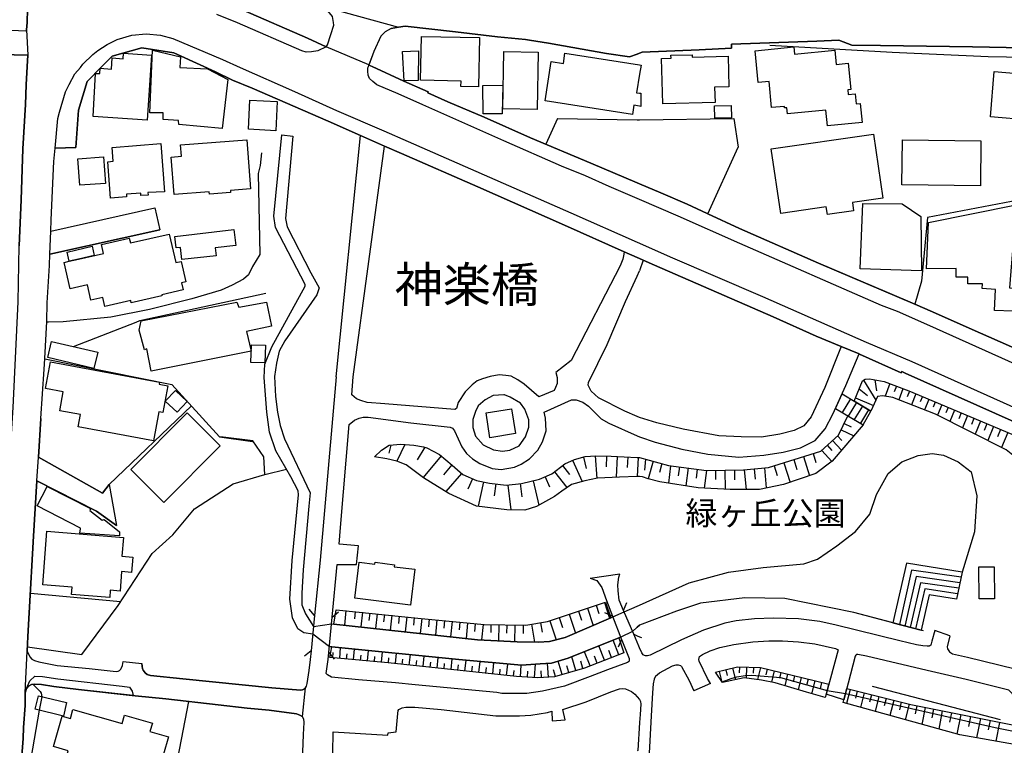
# Model space of a CAD drawing. Extents: x -10 to 410, y -24 to 273.
# Drawn here: x 145 to 233, y 14 to 79 of the extents above; entities that cross this region are included whole.
import ezdxf

# ---------------------------------------------------------------- set-up
doc = ezdxf.new("R2010")
doc.units = 0
doc.linetypes.add('AI9-LType1', pattern=[4.233333, 4.233333])
for name, color, linetype in [('01_CYUKI_PNT', 2, 'Continuous'), ('03_GYOUSEI_POLY', 4, 'Continuous'), ('05_DM_LINE', 7, 'Continuous'), ('06_HOUSE_POLY', 160, 'Continuous'), ('07_HODO_POLY', 1, 'Continuous'), ('08_ROAD_LINE', 3, 'Continuous'), ('09_ROAD_POLY', 5, 'Continuous'), ('12_KASEN_LINE', 4, 'Continuous'), ('13_KASEN_POLY', 253, 'Continuous')]:
    doc.layers.add(name, color=color, linetype=linetype)
doc.styles.add('STD', font='txt')

msp = doc.modelspace()

# ---------------------------------------------------------------- linework, layer by layer
at = {"layer": '05_DM_LINE', "color": 253}
for p, q in [((192.743102, 70.467706), (191.678567, 68.186708)), ((192.743102, 70.467706), (199.848611, 70.366075)), ((200.063241, 70.362286), (208.488222, 70.479419)), ((208.488222, 70.479419), (208.888542, 67.913167)), ((199.848611, 70.366075), (200.063241, 70.362286)), ((172.958952, 47.409337), (175.133668, 68.967711)), ((174.478411, 47.381776), (177.27824, 68.018587)), ((206.168983, 61.971756), (208.888542, 67.913167)), ((200.393625, 57.811458), (200.063241, 56.866124)), ((199.848611, 56.397591), (200.063241, 56.866124)), ((220.083724, 47.096867), (221.178575, 45.311618)), ((221.098649, 47.127873), (221.248855, 46.151533)), ((222.438447, 46.788186), (222.003676, 45.663018)), ((217.568115, 44.573334), (218.16894, 45.877992)), ((218.16894, 45.877992), (220.738292, 44.32322)), ((219.693395, 46.327233), (220.438569, 45.714006)), ((223.018601, 46.561499), (222.829121, 46.057482)), ((223.603578, 46.331022), (223.218761, 45.342969)), ((224.183388, 46.108469), (223.978404, 45.616165)), ((224.763542, 45.866279), (224.358398, 44.897518)), ((218.918937, 45.420828), (218.183409, 44.206087)), ((219.453961, 45.096644), (218.718777, 43.889827)), ((219.358187, 45.518669), (220.968769, 44.846875)), ((225.338873, 45.624089), (225.138713, 45.147632)), ((225.913859, 45.381898), (225.52353, 44.448277)), ((226.488156, 45.139708), (226.298676, 44.682544)), ((227.068311, 44.897518), (226.683493, 43.9794)), ((217.568115, 44.573334), (220.038938, 43.096766)), ((219.988295, 44.776251), (219.2538, 43.569434)), ((220.523318, 44.452067), (219.793991, 43.24904)), ((220.038938, 43.096766), (220.738292, 44.32322)), ((227.643641, 44.659117), (227.443137, 44.178871)), ((228.218628, 44.413137), (227.798671, 43.413026)), ((228.793959, 44.170947), (228.578985, 43.651427)), ((200.063241, 43.764771), (199.848611, 43.858477)), ((218.348429, 43.237326), (218.98336, 42.921067)), ((218.664, 43.87398), (219.12392, 43.647637)), ((229.373768, 43.928757), (228.919016, 42.846653)), ((229.948066, 43.686567), (229.713799, 43.128117)), ((230.523397, 43.444377), (230.039016, 42.284068)), ((231.103551, 43.202186), (230.853437, 42.596883)), ((218.068343, 42.670953), (219.198334, 42.112503)), ((231.704031, 42.948283), (231.183477, 41.702192)), ((232.328971, 42.686456), (232.058531, 42.041878)), ((232.973549, 42.417049), (232.414065, 41.081041)), ((199.848611, 42.128006), (200.063241, 42.026375)), ((217.298709, 41.713905), (218.103483, 40.830927)), ((217.758629, 42.131795), (218.138623, 41.721829)), ((177.848576, 41.303594), (177.648416, 40.577024)), ((179.093633, 41.338734), (178.373953, 39.858377)), ((180.883705, 41.112391), (180.188312, 39.97172)), ((215.568237, 40.534304), (215.818351, 39.737454)), ((216.338905, 40.827138), (217.242898, 39.842874)), ((216.833965, 41.284302), (217.258746, 40.811635)), ((182.328923, 40.327254), (180.733327, 38.40937)), ((194.058439, 39.93658), (194.948135, 38.045912)), ((195.05855, 40.221834), (195.308492, 39.20622)), ((196.098625, 40.32312), (196.233328, 38.327032)), ((197.098564, 40.319331), (197.093568, 39.354359)), ((198.068186, 40.28798), (197.978441, 38.421083)), ((199.003874, 40.241127), (198.958915, 39.303716)), ((199.948174, 40.198408), (199.863253, 38.483439)), ((200.603432, 40.042), (200.499045, 39.046023)), ((201.268335, 39.858377), (200.838732, 38.288102)), ((202.05864, 39.643747), (201.843666, 38.8624)), ((212.968568, 39.721606), (213.513582, 37.967708)), ((213.843623, 39.998937), (214.113373, 39.128016)), ((214.713854, 40.268688), (215.24302, 38.553719)), ((166.578979, 38.682566), (168.528215, 39.131806)), ((183.283042, 39.52627), (182.543896, 38.631923)), ((184.163953, 38.768693), (182.753875, 37.143641)), ((192.478518, 38.913043), (193.579054, 37.499175)), ((193.183557, 39.467703), (193.798679, 38.678776)), ((202.843777, 39.45599), (202.638449, 37.893639)), ((203.624091, 39.358493), (203.523494, 38.561643)), ((204.418875, 39.253073), (204.208724, 37.643525)), ((205.223649, 39.147654), (205.118229, 38.331166)), ((206.039103, 39.041889), (205.833775, 37.444398)), ((206.848701, 39.053602), (206.858347, 38.221612)), ((207.678624, 39.06945), (207.704118, 37.342768)), ((208.538864, 39.077029), (208.553678, 38.202319)), ((209.418742, 39.096666), (209.578939, 37.331055)), ((210.298619, 39.178659), (210.383713, 38.256752)), ((211.218804, 39.264787), (211.383824, 37.464035)), ((212.098682, 39.4522), (212.368088, 38.580935)), ((185.128752, 38.296026), (184.71379, 37.346558)), ((186.118011, 38.006982), (185.653267, 35.83106)), ((189.393435, 37.858499), (189.538991, 36.667185)), ((190.56339, 38.112402), (191.068269, 35.93269)), ((191.623962, 38.463802), (192.008607, 37.561532)), ((200.063241, 38.487229), (199.848611, 38.483439)), ((187.213723, 37.823359), (187.07902, 36.749178)), ((188.288938, 37.721729), (188.553693, 35.506877)), ((174.778307, 30.631722), (174.938331, 32.291914)), ((228.883876, 29.948215), (228.374002, 27.526313)), ((195.643528, 29.401478), (198.313477, 29.807655)), ((145.63366, 28.077184), (153.698112, 27.319263)), ((171.02832, 26.069382), (170.553586, 26.647469)), ((172.753796, 25.311461), (172.968598, 26.592692)), ((173.829011, 26.506909), (173.693274, 25.206041)), ((174.643431, 26.420782), (174.579008, 25.768625)), ((194.6131, 26.455922), (194.883712, 25.651492)), ((195.418907, 26.729462), (195.933432, 25.186404)), ((196.188369, 26.983366), (196.433488, 26.249216)), ((196.923725, 27.23348), (197.393464, 25.827192)), ((197.028284, 27.26483), (197.503879, 25.874045)), ((198.633698, 26.526546), (198.913957, 27.221766)), ((199.538897, 24.393688), (198.633698, 26.526546)), ((199.538897, 24.393688), (198.633698, 26.526546)), ((198.688303, 26.393566), (199.848611, 26.893449)), ((199.848611, 26.893449), (200.063241, 26.983366)), ((171.02832, 26.069382), (170.713783, 22.912986)), ((171.02832, 26.069382), (170.713783, 22.912986)), ((172.303695, 22.753133), (172.598595, 25.909185)), ((172.303695, 22.753133), (172.598595, 25.909185)), ((172.598595, 25.909185), (173.173754, 26.389776)), ((175.298688, 26.358426), (175.163985, 25.045844)), ((175.953946, 26.288146), (175.883666, 25.631855)), ((176.608341, 26.221655), (176.473466, 24.901495)), ((177.268422, 26.151375), (177.198142, 25.491295)), ((177.928674, 26.089019), (177.793799, 24.756801)), ((178.59375, 26.018739), (178.528293, 25.354525)), ((179.263649, 25.952249), (179.12395, 24.612451)), ((179.928552, 25.881969), (179.863268, 25.213965)), ((180.603446, 25.811689), (180.468571, 24.467757)), ((181.278168, 25.748988), (181.208922, 25.069271)), ((181.954096, 25.678708), (181.818359, 24.319274)), ((182.633641, 25.612218), (182.568357, 24.928711)), ((183.318354, 25.541938), (183.178655, 24.167)), ((192.04392, 25.596715), (192.613222, 23.901383)), ((192.89348, 25.881969), (193.18838, 24.998991)), ((193.773357, 26.178592), (194.33887, 24.491184)), ((197.648401, 26.018739), (196.958865, 26.319496)), ((197.648401, 26.018739), (198.45886, 23.9286)), ((197.648401, 26.018739), (198.45886, 23.9286)), ((184.003756, 25.471658), (183.938471, 24.784361)), ((184.693292, 25.401378), (184.558588, 24.018517)), ((185.388512, 25.331098), (185.318232, 24.639667)), ((186.083904, 25.264608), (185.948168, 23.88967)), ((186.778263, 25.249105), (186.768445, 24.542171)), ((187.478479, 25.233602), (187.458842, 23.803887)), ((188.198159, 25.221544), (188.183518, 24.491184)), ((188.928692, 25.213965), (188.903198, 23.721549)), ((189.673694, 25.198117), (189.658019, 24.452254)), ((190.414045, 25.284245), (190.683451, 23.698123)), ((191.204005, 25.416881), (191.348527, 24.573177)), ((199.428654, 24.651381), (199.848611, 25.014838)), ((199.848611, 25.014838), (200.063241, 25.194328)), ((222.688216, 25.416881), (225.213816, 24.753011)), ((227.798671, 24.241414), (226.458873, 24.721661)), ((198.213741, 22.56951), (197.713685, 23.862454)), ((198.45886, 23.9286), (198.15328, 23.241303)), ((198.218736, 24.06158), (198.664015, 22.741075)), ((199.848611, 23.68262), (199.538897, 24.393688)), ((199.538897, 24.393688), (199.848611, 24.268631)), ((199.848611, 24.268631), (200.063241, 24.178714)), ((200.063241, 24.178714), (200.233428, 24.108434)), ((170.713783, 22.912986), (170.133629, 22.436529)), ((172.388616, 22.327319), (172.568278, 23.26473)), ((173.268494, 22.249116), (173.353415, 23.186526)), ((174.513551, 22.127848), (174.598473, 23.061469)), ((175.758781, 22.014849), (175.843703, 22.944336)), ((196.923725, 22.069282), (196.428665, 23.346723)), ((197.568302, 22.319396), (197.318188, 22.956049)), ((172.303695, 22.753133), (172.78308, 22.170912)), ((172.643381, 22.303893), (172.68834, 22.77656)), ((173.888611, 22.186415), (173.933569, 22.659082)), ((175.133668, 22.073416), (175.178627, 22.538159)), ((176.378898, 21.955938), (176.423684, 22.416892)), ((176.999015, 21.897371), (177.08876, 22.819279)), ((177.623956, 21.838805), (177.673737, 22.295969)), ((178.243039, 21.772659), (178.343636, 22.694222)), ((178.863156, 21.706169), (178.913972, 22.167122)), ((179.488269, 21.639678), (179.588694, 22.573299)), ((180.108386, 21.573188), (180.158168, 22.042065)), ((180.728331, 21.506698), (180.828928, 22.448242)), ((181.973561, 21.377851), (182.073124, 22.327319)), ((183.218618, 21.241081), (183.318354, 22.202262)), ((184.458853, 21.112234), (184.563411, 22.088919)), ((194.363158, 21.147374), (194.003834, 22.377962)), ((195.648351, 21.573188), (195.15329, 22.838916)), ((196.28311, 21.819512), (196.039025, 22.452032)), ((181.353444, 21.444341), (181.403225, 21.913219)), ((182.593678, 21.307571), (182.64346, 21.788162)), ((183.838736, 21.178725), (183.888517, 21.663105)), ((185.07897, 21.041954), (185.133747, 21.538048)), ((185.704083, 20.979598), (185.808469, 21.967651)), ((186.323166, 20.913108), (186.378805, 21.412991)), ((186.943283, 20.846617), (187.053526, 21.854652)), ((187.568224, 20.776337), (187.618005, 21.288279)), ((188.188341, 20.713981), (188.298756, 21.737174)), ((188.808458, 20.647491), (188.863235, 21.163222)), ((189.433571, 20.596848), (189.492999, 21.627965)), ((190.678628, 20.522434), (190.753904, 21.717882)), ((191.303569, 20.522434), (191.263605, 21.139795)), ((191.928681, 20.561708), (191.848583, 21.791951)), ((192.548798, 20.61614), (192.37396, 21.217654)), ((193.148417, 20.792185), (192.79874, 21.991078)), ((193.748897, 20.967885), (193.573197, 21.569398)), ((195.008769, 21.338921), (194.823078, 21.983499)), ((207.773364, 21.229367), (207.903244, 20.713981)), ((208.383835, 21.377851), (208.638428, 20.327097)), ((208.992928, 21.483271), (208.973636, 20.936534)), ((209.618213, 21.456055), (209.583762, 20.47937)), ((210.243153, 21.436418), (210.223516, 20.916897)), ((210.868094, 21.412991), (210.608333, 20.346734)), ((211.473397, 21.268641), (211.353507, 20.7567)), ((212.083868, 21.123947), (211.843745, 20.124181)), ((190.058511, 20.557574), (190.088828, 21.112234)), ((207.16875, 21.077094), (207.374078, 20.23718)), ((212.688482, 20.979598), (212.568248, 20.47937)), ((213.298608, 20.831114), (213.048839, 19.792074)), ((213.903223, 20.68642), (213.778166, 20.147607)), ((214.513694, 20.542071), (214.24911, 19.43275)), ((215.12382, 20.397377), (214.98326, 19.823424)), ((215.728434, 20.248893), (215.438357, 19.081006)), ((206.398427, 20.006703), (204.913935, 19.33112)), ((216.333738, 20.09662), (216.188354, 19.50682)), ((216.943175, 19.948136), (216.643452, 18.748899)), ((216.838789, 19.36626), (218.468663, 19.104433)), ((218.878974, 19.463756), (218.568226, 18.213875)), ((220.838889, 19.752799), (232.298655, 16.784161)), ((146.648413, 18.819523), (146.418797, 17.608572)), ((199.848611, 18.80781), (200.063241, 18.569409)), ((218.329137, 18.526345), (216.753695, 19.038287)), ((219.503914, 19.307693), (219.348541, 18.671039)), ((220.138501, 19.147496), (219.818452, 17.862476)), ((220.783078, 18.987299), (220.623915, 18.331009)), ((221.438336, 18.827102), (221.108295, 17.502808)), ((222.098416, 18.659326), (221.933396, 17.987188)), ((222.77331, 18.491206), (222.433624, 17.131771)), ((159.748905, 18.389575), (158.773427, 13.284288)), ((223.454061, 18.323429), (223.278361, 17.631999)), ((224.143424, 18.151519), (223.793747, 16.75281)), ((224.848636, 18.003035), (224.703942, 17.272331)), ((225.578996, 17.854552), (225.278239, 16.342844)), ((226.333816, 17.702279), (226.178787, 16.917141)), ((192.243046, 16.651525), (193.418857, 16.764524)), ((227.11792, 17.545871), (226.793736, 15.92082)), ((227.933374, 17.381885), (227.763531, 16.54197)), ((228.773288, 17.217898), (228.423611, 15.471579)), ((229.643519, 17.041854), (229.468509, 16.167144)), ((230.518574, 16.866154), (230.17372, 15.139817)), ((231.383637, 16.694244), (231.213794, 15.842961)), ((232.233198, 16.522333), (231.898334, 14.83906))]:
    msp.add_line(p, q, dxfattribs=at)
for points in [[(170.858305, 24.389553), (170.058526, 24.534248), (169.539006, 24.889781), (169.058415, 25.862332), (168.828971, 27.526313), (169.023275, 30.998969), (169.583964, 36.858388), (169.553647, 37.205998), (168.903213, 38.456223), (167.563416, 40.791998), (166.983261, 42.463902), (166.753818, 44.237438), (166.53316, 47.327344), (166.573123, 48.53795), (167.208915, 50.061716), (170.193229, 55.491187), (170.198225, 55.631746), (167.52328, 60.749091), (167.3934, 61.756782), (168.098611, 69.006985)], [(169.073229, 68.897431), (168.433474, 61.542152), (168.563354, 60.811447), (170.688462, 56.702138), (171.443282, 55.342703), (171.233303, 54.721552), (168.358371, 50.612242), (167.868134, 49.678621), (167.61802, 48.604441), (167.433535, 47.42105), (167.528276, 45.651305), (167.723612, 44.229514), (167.958912, 43.045779), (168.333911, 41.862389), (170.628861, 37.026508), (170.513623, 35.846563), (169.993069, 30.159055), (169.873869, 28.077184), (169.898329, 27.034353), (170.208904, 26.233369), (170.928585, 25.080984)], [(166.2734, 67.420863), (166.153166, 66.288116), (165.983322, 65.561545), (166.133701, 58.3234), (165.478444, 57.249219), (165.113264, 56.514724), (164.668846, 56.116127), (163.67373, 55.596606), (162.683438, 55.128073), (160.073089, 54.378076), (156.268498, 53.401392), (152.818235, 52.713751), (148.563369, 52.319287), (147.248893, 52.268644), (147.093692, 52.268644)], [(233.978483, 49.768538), (233.918883, 63.166859), (225.79397, 61.627935), (225.248956, 55.932503), (224.653299, 53.877848)], [(206.168983, 61.971756), (208.988105, 60.643671), (216.053651, 57.557555), (224.653299, 53.877848)], [(198.698121, 58.569379), (198.668838, 58.358539), (198.573237, 57.897586), (198.323123, 57.311575), (193.954053, 48.866268), (192.583938, 47.77245), (192.69332, 47.331133), (192.698143, 46.791976), (192.568263, 46.452289), (192.448201, 46.167036), (191.063445, 45.596872), (189.768434, 46.741333), (189.183457, 47.116159), (188.579015, 47.467904), (188.118061, 47.522336), (187.518442, 47.577113), (186.723486, 47.432764), (186.028266, 47.221579), (185.568346, 47.037956), (185.098607, 46.69448), (184.488136, 46.069539), (183.863196, 45.104568), (183.69318, 44.581258), (183.553654, 44.479628), (177.28892, 44.991225), (175.728464, 45.096644), (175.168808, 45.272344), (174.763493, 45.428752), (174.343708, 45.784285), (174.478411, 47.381776)], [(199.848611, 43.858477), (198.758755, 44.339068), (196.403171, 45.514535), (195.748947, 46.123972), (195.45887, 46.643492), (195.513647, 46.90153), (197.183485, 50.295983), (198.798718, 54.116249), (199.848611, 56.397591)], [(149.493028, 50.096856), (155.079079, 52.292071), (155.403262, 52.432631), (166.678543, 54.87417)], [(218.083846, 50.112359), (216.623815, 46.448155), (215.403217, 43.80749), (214.733491, 43.022352), (213.883586, 42.592749), (212.588919, 42.276489), (210.973513, 42.018452), (209.157948, 42.034299), (207.15807, 42.124216), (203.968601, 42.717806), (201.618012, 43.28418), (200.063241, 43.764771)], [(200.063241, 42.026375), (201.463672, 41.561632), (203.843544, 40.936692), (206.157959, 40.499164), (208.948142, 40.2177), (211.178497, 40.397534), (212.908279, 40.671075), (214.448237, 41.045901), (215.768397, 41.713905), (216.648275, 42.752946), (217.338672, 44.073107), (218.49898, 46.608352), (219.683404, 49.448145)], [(219.718544, 49.432642), (223.443381, 47.764526), (223.49299, 47.866157), (223.798915, 47.713883), (234.923817, 42.737443), (236.238121, 42.139719), (236.253969, 42.487329), (236.488235, 42.381909), (236.454129, 41.037977), (236.258792, 38.901329), (235.983184, 32.846574), (235.303467, 22.432739), (235.273494, 22.108556)], [(146.568315, 43.682777), (146.853396, 48.092844), (146.91403, 49.018541)], [(146.91403, 49.018541), (158.268376, 46.706193), (162.533059, 42.022586), (165.468625, 41.623988)], [(172.958952, 47.409337), (171.518385, 31.014817), (171.02832, 26.069382)], [(219.233474, 45.233415), (219.988295, 47.04209), (220.228418, 47.186439), (220.613235, 47.214), (221.914103, 46.987313), (224.123787, 46.131896), (235.023381, 41.553708), (235.318281, 41.167169), (235.458841, 40.717928), (235.268327, 31.846807)], [(187.923758, 45.784285), (186.988242, 45.733298), (186.273385, 45.346758), (185.643449, 44.803811), (185.414006, 44.296004), (185.163892, 43.577013), (185.153212, 42.858366), (185.403326, 42.096655), (186.093723, 41.307728), (186.998922, 40.878125), (187.823161, 40.741355), (188.478418, 40.846775), (189.308514, 41.237448), (189.858351, 42.022586), (190.183568, 42.909353), (190.173749, 43.546007), (189.818216, 44.503054), (189.413934, 45.057715), (188.508735, 45.588949), (187.983358, 45.784285), (187.923758, 45.784285)], [(174.938331, 32.291914), (173.213717, 32.448321), (173.353415, 33.936602), (174.123911, 43.128117), (174.598473, 43.52258), (175.008784, 43.706204), (175.368107, 43.791987), (175.829061, 43.795776), (179.618149, 43.295893), (183.13852, 42.89764), (183.358317, 42.79601), (183.523337, 42.561399), (184.183417, 41.127894), (184.60837, 40.553597), (185.13857, 40.07714), (185.783148, 39.643747), (186.908143, 39.194507), (187.708956, 39.10459), (188.898375, 39.31164), (189.492999, 39.596549), (190.228354, 40.069217), (190.96371, 40.858488), (191.38849, 41.580924), (191.713707, 42.581036), (191.658069, 43.70207), (191.528189, 44.241227), (193.988159, 45.327121), (194.388652, 45.331255), (194.98827, 45.139708), (195.492977, 44.784174), (196.64829, 43.63179), (197.333864, 43.256963), (199.848611, 42.128006)], [(235.268327, 31.846807), (234.238243, 32.346691), (234.128689, 36.967942), (233.853426, 39.643747), (233.563349, 40.272477), (232.828855, 40.873991), (226.518473, 44.061393), (222.688216, 45.545885), (221.768376, 45.706082), (221.329126, 45.651305), (220.738292, 44.32322), (219.233474, 45.233415)], [(146.568315, 43.682777), (146.343694, 40.229414), (152.079089, 37.003082), (152.66889, 37.768582), (160.013661, 44.792098)], [(218.67847, 43.913254), (220.038938, 43.096766), (217.283206, 39.8663), (215.818351, 38.749056), (212.938251, 37.772371), (210.783, 37.342768), (208.153358, 37.323131), (205.289106, 37.471615), (201.888452, 38.014562), (200.838732, 38.288102), (200.338848, 38.452089), (200.063241, 38.487229)], [(200.063241, 40.186694), (202.643617, 39.48355), (206.043926, 39.041889), (209.353285, 39.092877), (211.598454, 39.292003), (216.248988, 40.748934), (217.834077, 42.198286), (218.67847, 43.913254)], [(145.368043, 23.284367), (150.228384, 22.588802), (153.463845, 26.95615), (156.498975, 31.604617), (158.348474, 33.288235), (160.308561, 35.604373), (163.758652, 37.830938), (166.578979, 38.682566), (166.483378, 40.249051), (165.523402, 41.678765), (162.608335, 42.041878)], [(176.373903, 40.249051), (177.01848, 40.846775), (177.704054, 41.291881), (178.718635, 41.366295), (179.898408, 41.284302), (180.77329, 41.147531), (181.063367, 41.053825), (182.173721, 40.452311), (183.313359, 39.506977), (184.278158, 38.667063), (185.488247, 38.139619), (186.668882, 37.889849), (188.158024, 37.706226), (189.513669, 37.866078), (191.113227, 38.241249), (192.223581, 38.717706), (193.378722, 39.612397), (194.248953, 40.022363), (195.218747, 40.264553), (196.158053, 40.32312), (197.513525, 40.319331), (199.848611, 40.202197)], [(200.063241, 26.983366), (204.492944, 28.991168), (208.023478, 29.932712), (211.103394, 30.374029), (214.748994, 30.686499), (215.963734, 31.116102), (217.688349, 32.288124), (219.358187, 33.573145), (220.643552, 35.131706), (221.248855, 36.878025), (222.273427, 38.768693), (223.49299, 39.811523), (224.948199, 40.366184), (226.223573, 40.534304), (227.228507, 40.401324), (228.523519, 39.791886), (229.683483, 38.917177), (230.193357, 36.756757), (229.999053, 33.534215), (228.883876, 29.948215)], [(199.848611, 38.483439), (198.263523, 38.436586), (196.31825, 38.342879), (195.173789, 38.108268), (193.988159, 37.772371), (193.1181, 37.186705), (192.454058, 36.702325), (190.853467, 35.811423), (189.808569, 35.471737), (188.213835, 35.51859), (185.508746, 35.846563), (183.018458, 36.979655), (180.768467, 38.378019), (179.21869, 39.537983), (178.383771, 39.854587), (177.483396, 40.069217), (176.373903, 40.249051)], [(199.848611, 40.202197), (200.043948, 40.194274), (200.063241, 40.186694)], [(172.598595, 25.909185), (173.033021, 30.624143), (174.778307, 30.631722)], [(228.883876, 29.948215), (223.913981, 30.7492), (222.688216, 25.416881)], [(228.788791, 29.483472), (224.368045, 30.116336), (223.278361, 25.264608)], [(195.643528, 29.401478), (196.243146, 29.186504), (196.693248, 28.569488), (197.108382, 27.401256), (197.648401, 26.018739)], [(198.633698, 26.526546), (198.248881, 27.432606), (198.138638, 28.264597), (198.133643, 28.803754), (198.22356, 29.503109), (198.313477, 29.807655)], [(228.683371, 28.991168), (224.768365, 29.553752), (223.76343, 25.131972)], [(228.578985, 28.502998), (225.163862, 28.991168), (224.248844, 25.006915)], [(228.473565, 28.018617), (225.548679, 28.467858), (224.733225, 24.881858)], [(225.438436, 24.698234), (219.203847, 26.327075), (213.032992, 27.596593), (209.459049, 27.659294), (205.498912, 27.1632), (203.363298, 26.471769), (200.063241, 25.194328)], [(228.374002, 27.526313), (225.943142, 27.916987), (225.213816, 24.753011)], [(172.968598, 26.592692), (180.253769, 25.846829), (186.183468, 25.252894), (189.898314, 25.198117), (191.843587, 25.526435), (197.028284, 27.26483)], [(197.503879, 25.874045), (193.428676, 24.09672), (192.003784, 23.757034), (191.033129, 23.698123), (189.124029, 23.706047), (185.583849, 23.909307), (172.753796, 25.311461)], [(172.753796, 25.311461), (185.583849, 23.909307), (189.124029, 23.706047), (191.033129, 23.698123), (192.003784, 23.757034), (193.428676, 24.09672), (197.503879, 25.874045)], [(226.458873, 24.721661), (226.193256, 23.772537), (226.084047, 23.420793), (226.013422, 23.362226), (225.933496, 23.327086), (225.753662, 23.323296), (225.388482, 23.354647), (224.818319, 23.448353), (223.333827, 23.811466), (217.623926, 25.217754), (216.168717, 25.522645), (214.253933, 25.772415), (212.028402, 25.842695), (210.323079, 25.784128), (208.703885, 25.581212), (207.683447, 25.397588), (205.778309, 24.753011), (203.803581, 23.897594), (201.018566, 22.538159), (200.773275, 22.479593), (200.603432, 22.463745), (200.499045, 22.483382), (200.398448, 22.546083)], [(198.45886, 23.9286), (198.48332, 23.85832), (199.123935, 22.221555), (199.133754, 22.104422), (199.123935, 21.999002), (199.088795, 21.917008), (198.988199, 21.858442), (197.198127, 21.217654), (195.653174, 20.612351), (193.368042, 19.756934), (191.393486, 19.323196), (189.988231, 19.116146), (189.124029, 19.116146), (187.753742, 19.108567), (187.298817, 19.19435), (180.018469, 19.874067), (178.268533, 20.069404), (174.94815, 20.331231), (172.533138, 20.573421), (172.178638, 20.772548), (172.073218, 20.877968), (172.253741, 22.131982), (172.303695, 22.753133)], [(172.568278, 23.26473), (183.908154, 22.147485), (189.528139, 21.624175), (191.193325, 21.753022), (192.198088, 21.811589), (193.693259, 22.252905), (198.218736, 24.06158)], [(198.218736, 24.06158), (193.693259, 22.252905), (192.198088, 21.811589), (191.193325, 21.753022), (189.528139, 21.624175), (183.908154, 22.147485), (172.568278, 23.26473)], [(206.398427, 20.006703), (206.133843, 20.44423), (205.378678, 22.002791), (205.358352, 22.131982), (205.378678, 22.292179), (205.418986, 22.416892), (205.678746, 22.588802), (206.373966, 22.912986), (207.238341, 23.221666), (208.478575, 23.491073), (210.173562, 23.733263), (211.628771, 23.807677), (212.833865, 23.807677), (214.268403, 23.71397), (215.728434, 23.534136), (217.583963, 23.108322), (217.80376, 23.014616), (216.753695, 19.038287)], [(227.798671, 24.241414), (227.563371, 23.268519), (227.578874, 23.081106), (227.749061, 22.827203), (228.018468, 22.659082), (229.358266, 22.346612), (233.623983, 21.311705), (235.043707, 22.127848), (235.153261, 22.116135)], [(170.713783, 22.912986), (170.638508, 22.131982), (170.498981, 21.143585), (170.338784, 20.002913), (170.289003, 19.756934), (170.183583, 19.596737)], [(200.063241, 23.19445), (199.99899, 23.33122), (199.848611, 23.68262)], [(200.398448, 22.546083), (200.268568, 22.737286), (200.063241, 23.19445)], [(198.664015, 22.741075), (195.148295, 21.377851), (192.4687, 20.596848), (190.978352, 20.502797), (189.068218, 20.61614), (177.588816, 21.842939), (172.388616, 22.327319)], [(234.753974, 17.604438), (233.058643, 19.4014), (229.258702, 20.346734), (225.748839, 21.167011), (220.329015, 22.432739), (219.579017, 22.577089), (219.458784, 22.573299), (219.388504, 22.514733), (219.334071, 22.436529), (218.693283, 20.02255), (218.329137, 18.526345)], [(201.498812, 20.639567), (201.85848, 20.936534), (203.008797, 21.561475), (203.334014, 21.651392), (203.528318, 21.651392), (203.718831, 21.592825), (203.798758, 21.526335), (204.492944, 20.26853), (204.913935, 19.33112)], [(206.86317, 21.003025), (208.818262, 21.487405), (210.86327, 21.417125), (215.67848, 20.264741), (216.988306, 19.932633)], [(201.498812, 20.639567), (201.374099, 20.37395), (201.268335, 19.979487), (201.213902, 19.167133), (201.088845, 17.112478), (200.808415, 11.537969), (200.248931, 0.581188), (200.2007, -0.352778)], [(216.988306, 19.932633), (216.753695, 19.038287), (216.658266, 18.741319), (214.968791, 19.217776), (212.193422, 20.053901), (210.94802, 20.30367), (209.413919, 20.499007), (207.483287, 20.073193), (206.86317, 21.003025)], [(207.443324, 20.13176), (208.253955, 20.44423), (208.743159, 20.604427), (209.499013, 20.717771), (210.10845, 20.733274), (212.653342, 20.538281), (216.838789, 19.36626)], [(145.868099, 19.917131), (146.113218, 19.67873), (146.508714, 19.272553), (146.598459, 19.127859), (146.648413, 18.819523)], [(193.418857, 16.764524), (193.204055, 17.659215), (195.283171, 18.358569), (197.503879, 19.241203), (198.278164, 19.50682), (198.498995, 19.54196), (198.808537, 19.518533), (199.343732, 19.288056), (199.628814, 19.05379), (199.848611, 18.80781)], [(234.77809, 16.02624), (233.563349, 14.545882), (228.683371, 15.401299), (223.188444, 16.917141), (218.268503, 18.292079), (218.329137, 18.526345), (218.57305, 19.53817)], [(218.57305, 19.53817), (224.303621, 18.112245), (232.953912, 16.377984), (234.77809, 16.02624)], [(200.063241, 18.569409), (200.068408, 18.561485), (200.148334, 18.374072), (200.163837, 18.147385), (200.113194, 17.233401), (200.063241, 16.498907)], [(218.468663, 19.104433), (231.838734, 16.0538), (233.343552, 15.77647), (233.823109, 15.627987), (233.988129, 15.42886), (234.113186, 15.217676)], [(146.418797, 17.608572), (145.383719, 11.577243), (145.108283, 11.39362), (144.87884, 11.342632), (144.688326, 11.303703)], [(172.643381, 13.764535), (172.683516, 15.67863), (177.568317, 15.39372), (177.588816, 15.581133), (178.303673, 15.67863), (178.473516, 17.311605), (178.503833, 17.569298), (178.568256, 17.682642), (178.848515, 17.819412), (179.193197, 17.893481), (179.983329, 17.889692), (182.34856, 17.659215), (187.23336, 17.092841), (189.343654, 17.092841), (190.33877, 17.166911), (191.848583, 17.401522), (192.213763, 17.514521), (192.243046, 16.651525)], [(169.914004, 17.041854), (170.028209, 16.842727), (170.058526, 16.498907), (170.018391, 15.444363), (169.668886, 6.756866), (169.376053, -0.352778)], [(200.063241, 16.498907), (199.898393, 13.999146), (199.848611, 13.983298)]]:
    msp.add_lwpolyline(points, dxfattribs=at)
at = {"layer": '06_HOUSE_POLY', "color": 255}
for points in [[(185.684446, 73.315422), (184.104352, 73.342638), (184.115205, 73.827018), (180.504744, 73.897643), (180.575024, 77.815405), (185.769367, 77.717909), (185.684446, 73.315422)], [(162.774388, 69.577148), (158.89435, 69.948185), (158.870062, 70.284082), (157.494952, 70.397426), (157.509593, 70.99515), (156.294853, 70.987226), (156.54979, 76.592741), (159.0449, 75.999151), (158.999942, 75.03039), (161.469558, 74.92876), (163.279267, 73.967923), (162.774388, 69.577148)], [(216.854291, 69.815549), (216.719588, 71.225627), (213.269325, 70.897654), (213.219716, 71.44439), (213.014388, 71.424753), (213.004742, 71.5536), (211.864071, 71.44818), (211.644618, 73.796012), (210.664833, 73.698172), (210.399216, 76.534174), (213.839833, 76.874205), (213.899433, 76.233417), (217.499902, 76.588951), (217.624959, 75.30772), (218.714643, 75.421064), (218.944086, 73.069442), (218.665034, 73.046015), (218.704997, 72.623991), (219.325114, 72.678768), (219.410208, 71.79579), (219.785034, 71.82714), (219.949021, 70.108382), (216.854291, 69.815549)], [(156.059553, 70.342649), (151.229357, 70.663043), (151.439335, 74.51087), (151.844651, 74.483309), (151.879791, 74.96011), (152.87973, 74.89362), (152.944325, 75.885807), (153.919804, 75.819317), (153.954944, 76.303697), (156.439374, 76.139711), (156.059553, 70.342649)], [(179.019392, 73.834942), (178.889511, 76.460105), (180.309408, 76.530385), (180.274268, 73.878006), (179.019392, 73.834942)], [(190.90411, 71.287983), (187.839697, 71.350684), (187.939433, 76.467684), (190.999883, 76.409117), (190.90411, 71.287983)], [(200.064274, 75.264657), (200.194154, 75.24502), (200.064274, 74.44059), (199.804514, 72.784188), (200.064274, 72.745258), (200.184508, 72.733545), (200.169694, 71.557734), (200.064274, 71.573237), (199.554572, 71.65523), (199.429687, 70.827029), (191.624824, 72.053828), (192.174661, 75.573337), (193.254698, 75.405216), (193.399392, 76.307487), (200.064274, 75.264657)], [(202.129953, 71.780287), (202.024189, 75.838954), (202.874783, 75.858591), (202.864103, 76.124208), (204.759595, 76.171061), (204.764418, 75.967801), (207.984204, 76.049794), (208.054484, 73.295785), (206.769463, 73.264779), (206.809427, 71.89742), (202.129953, 71.780287)], [(245.364179, 69.440378), (231.419811, 70.635826), (231.764665, 74.678646), (245.709722, 73.483542), (245.364179, 69.440378)], [(187.789916, 70.897654), (186.084938, 70.897654), (186.075119, 73.440479), (187.854339, 73.444268), (187.789916, 70.897654)], [(167.569272, 69.389735), (165.109302, 69.510658), (165.234359, 72.120318), (167.694157, 71.999051), (167.569272, 69.389735)], [(206.77911, 70.514559), (206.76464, 71.608377), (208.259812, 71.635937), (208.274281, 70.537986), (206.77911, 70.514559)], [(216.849468, 61.893552), (216.749905, 62.577059), (212.674702, 61.987259), (211.834787, 67.760894), (220.979449, 69.088978), (221.81454, 63.358407), (219.084991, 62.960154), (219.189377, 62.233583), (216.849468, 61.893552)], [(152.789985, 63.37012), (152.539871, 66.612299), (153.035103, 66.655363), (152.93933, 67.897664), (157.285145, 68.237351), (157.620009, 63.932704), (156.134656, 63.8545), (156.144474, 63.635737), (155.514539, 63.585094), (155.499897, 63.795934), (154.219699, 63.702227), (154.234341, 63.483464), (152.789985, 63.37012)], [(158.464746, 63.694303), (158.214804, 67.02261), (159.134645, 67.120106), (159.059542, 68.124007), (164.959785, 68.573248), (165.289997, 64.190397), (163.504749, 64.057761), (163.51939, 63.8545), (161.629755, 63.710151), (161.609257, 63.928914), (158.464746, 63.694303)], [(230.51444, 64.475651), (223.509527, 64.553855), (223.559481, 68.573248), (230.564393, 68.487465), (230.51444, 64.475651)], [(150.04476, 64.510791), (149.870094, 66.869992), (152.179514, 67.038113), (152.354352, 64.678912), (150.04476, 64.510791)], [(225.254812, 56.858545), (219.779178, 57.045958), (220.004831, 62.870237), (223.533987, 62.8506), (225.199002, 61.729565), (225.254812, 56.858545)], [(233.404186, 53.260832), (231.789814, 53.319398), (231.879731, 55.194219), (230.67946, 55.280347), (230.699097, 55.698237), (229.384793, 55.702026), (229.394439, 56.295961), (228.369179, 56.315598), (228.369179, 57.084888), (225.69923, 57.057671), (225.894567, 61.194198), (233.72458, 62.760683), (233.124788, 55.335124), (233.544746, 55.319276), (233.404186, 53.260832)], [(149.094603, 57.721541), (149.930556, 57.913089), (152.179514, 58.428819), (151.999852, 59.217746), (154.464818, 59.78412), (154.564381, 59.358306), (158.044789, 60.155157), (158.629766, 57.604408), (159.104328, 57.713962), (159.524285, 55.88565), (159.134645, 55.799867), (159.279167, 55.170793), (157.370067, 54.729476), (157.389532, 54.639559), (154.64448, 54.010829), (154.599521, 54.209956), (152.284073, 53.674932), (152.099588, 54.483496), (151.044872, 54.237172), (150.729473, 55.624167), (149.189343, 55.268633), (148.654148, 57.620256), (149.094603, 57.721541)], [(159.169785, 57.870025), (159.0449, 58.952129), (158.649403, 58.909066), (158.540021, 59.928814), (163.819286, 60.569257), (163.994986, 59.12025), (162.154271, 58.909066), (162.229374, 58.213845), (159.169785, 57.870025)], [(149.094603, 57.721541), (148.904262, 58.545953), (151.154253, 59.065473), (151.344595, 58.237272), (149.930556, 57.913089), (149.094603, 57.721541)], [(156.414914, 47.90922), (156.029236, 49.885672), (155.834932, 49.803678), (155.349519, 51.573424), (155.53986, 52.389567), (164.074051, 54.073185), (164.259741, 53.620155), (166.739176, 54.077319), (167.184455, 51.909321), (164.939286, 51.46008), (165.349597, 49.694469), (156.414914, 47.90922)], [(151.309455, 48.147621), (147.189293, 49.108458), (147.524329, 50.553676), (151.644491, 49.600762), (151.309455, 48.147621)], [(166.594655, 48.639581), (165.31928, 48.682644), (165.374919, 50.260843), (166.649259, 50.213989), (166.594655, 48.639581)], [(156.629716, 41.670841), (149.909024, 42.924856), (150.114179, 44.018674), (148.254861, 44.362495), (148.569226, 46.045768), (146.969668, 46.342735), (147.41977, 48.729498), (157.164912, 46.913243), (157.134595, 46.745123), (157.924727, 46.600773), (157.474453, 44.214011), (157.119092, 44.280157), (156.629716, 41.670841)], [(158.734325, 44.225724), (157.684432, 45.213778), (158.599449, 46.174959), (159.644519, 45.198275), (158.734325, 44.225724)], [(157.56437, 36.171091), (154.599521, 39.112169), (159.634701, 44.190584), (162.59955, 41.245028), (157.56437, 36.171091)], [(186.694203, 41.959885), (186.344698, 44.190584), (188.624835, 44.549908), (188.979335, 42.319208), (186.694203, 41.959885)], [(153.589764, 33.182815), (150.04476, 33.425005), (150.099537, 33.803621), (150.114179, 33.885615), (146.243959, 35.86241), (147.119013, 37.600461), (151.009732, 35.627799), (150.929633, 35.4521), (152.059452, 34.600472), (152.234291, 34.659383), (153.589764, 33.557642), (153.589764, 33.182815)], [(152.724528, 27.690299), (149.309405, 27.940413), (149.359359, 28.612207), (146.744014, 28.803754), (147.094553, 33.608285), (153.949087, 33.053624), (153.814384, 31.358293), (154.784006, 31.284223), (154.67962, 29.924788), (153.784067, 29.999202), (153.649364, 28.252884), (152.769486, 28.327298), (152.724528, 27.690299)], [(179.59455, 26.9875), (174.618971, 27.62002), (175.024287, 30.823269), (176.424718, 30.647569), (176.449178, 30.834983), (178.159151, 30.612429), (178.134691, 30.432595), (179.999004, 30.198329), (179.59455, 26.9875)], [(230.413843, 27.553874), (230.39455, 30.405379), (231.759842, 30.412958), (231.779134, 27.565587), (230.413843, 27.553874)], [(148.579045, 17.077338), (146.049655, 17.698145), (146.344556, 18.889803), (148.869122, 18.288289), (148.579045, 17.077338)], [(156.629716, 10.577132), (148.689288, 12.850551), (149.009682, 13.975719), (147.694172, 14.354679), (148.469663, 17.073204), (149.208808, 16.862364), (149.439285, 17.663005), (153.819207, 16.409334), (154.039004, 17.174835), (156.529291, 16.459977), (156.314317, 15.702056), (157.958834, 15.233523), (156.629716, 10.577132)]]:
    msp.add_lwpolyline(points, close=True, dxfattribs=at)
at = {"layer": '07_HODO_POLY', "color": 253}
for points in [[(164.643525, 80.163238), (170.388566, 77.651419), (172.053581, 76.877995), (171.329077, 76.526251), (170.743066, 76.420831), (170.743066, 76.420831), (170.283146, 76.409117), (169.873869, 76.514537), (164.133651, 79.022567), (162.298793, 79.772564)], [(234.923817, 42.737443), (223.798915, 47.713883), (223.49299, 47.866157), (223.443381, 47.764526), (219.718544, 49.432642), (219.683404, 49.448145), (218.083846, 50.112359), (215.858314, 51.04219), (212.013588, 52.753025), (201.393392, 57.366352), (200.393625, 57.811458), (200.063241, 57.956152), (199.848611, 58.057783), (198.698121, 58.569379), (193.358396, 60.952352), (185.603486, 64.37781), (178.79391, 67.346794), (177.27824, 68.018587), (175.133668, 68.967711), (172.253741, 70.248942), (165.443304, 73.182785), (163.683549, 73.901432), (162.178559, 74.639716), (161.124015, 75.124097), (158.443214, 76.346761), (155.583957, 76.803581), (152.948115, 76.061507), (152.013633, 75.124097), (150.703979, 73.796012), (149.933484, 71.217703), (149.683542, 67.873893), (147.83387, 67.82704), (148.073132, 70.467706), (148.233329, 71.034079), (148.773348, 72.862391), (149.103388, 73.518682), (149.613262, 74.464016), (150.098504, 75.045893), (150.323124, 75.319434), (151.218677, 76.198277), (151.663955, 76.545888), (152.483371, 77.096758), (153.383747, 77.538075), (154.683582, 77.909112), (155.968602, 78.034169), (157.248972, 77.913246), (158.363116, 77.627992), (158.363116, 77.627992), (162.78903, 75.752827), (164.378769, 75.045893), (169.22843, 72.897531), (172.978417, 71.182563), (177.213817, 69.373888), (179.373892, 68.420974), (193.923736, 62.034112), (199.848611, 59.421007), (200.063241, 59.3273), (202.793823, 58.128063), (211.06343, 54.5617), (220.313512, 50.498899), (224.378725, 48.772561), (235.488124, 43.8037)], [(236.808629, 47.096867), (225.728513, 52.077097), (223.10335, 53.237405), (221.688449, 53.776562), (209.023245, 59.303874), (203.508681, 61.764705), (200.063241, 63.23335), (199.848611, 63.327056), (197.343682, 64.393658), (195.22357, 65.346571), (193.088817, 66.233339), (187.938399, 68.471617), (180.688368, 71.702083), (178.508656, 72.667055), (176.598523, 73.479408), (176.233343, 73.772586), (175.943266, 74.057495), (175.808563, 74.354462), (175.778246, 74.71792), (175.788926, 74.99904), (175.833884, 75.124097), (175.883666, 75.256733), (176.183561, 75.124097), (178.998893, 73.819439), (181.188424, 72.846544), (181.158107, 72.784188), (182.928714, 71.971834), (186.188463, 70.592763), (190.313448, 68.756871), (195.718631, 66.498956), (199.848611, 64.733344), (200.063241, 64.639638), (201.968723, 63.82315), (204.318278, 62.81167), (206.10835, 61.998972), (206.168983, 61.971756), (208.988105, 60.643671), (216.053651, 57.557555), (222.209003, 54.916889), (224.653299, 53.877848), (226.228396, 53.206055), (229.503993, 51.7412), (235.063344, 49.287948)]]:
    msp.add_lwpolyline(points, dxfattribs=at)
msp.add_lwpolyline([(148.073132, 20.420803), (153.843667, 19.768647), (154.488245, 19.68252), (154.718722, 19.311483), (154.803643, 18.91323), (149.923665, 19.448253), (147.738269, 19.729373), (146.613273, 19.897493), (146.008659, 19.932633), (145.718582, 19.897493), (145.46864, 19.772437), (145.273303, 19.546094), (145.583879, 20.23339), (146.018477, 20.639567), (146.728339, 20.608561), (148.073132, 20.420803)], close=True, dxfattribs=at)
at = {"layer": '08_ROAD_LINE', "color": 253}
for p, q in [((177.868041, 78.526473), (178.513652, 78.643606)), ((200.063241, 76.303697), (199.848611, 76.229628)), ((175.133668, 68.967711), (177.27824, 68.018587)), ((199.848611, 64.733344), (200.063241, 64.639638)), ((147.458872, 60.413194), (156.763558, 62.483352)), ((156.763558, 62.483352), (157.198157, 60.526538)), ((147.383769, 58.342692), (157.198157, 60.526538)), ((199.848611, 58.057783), (198.698121, 58.569379)), ((200.063241, 57.956152), (199.848611, 58.057783)), ((200.393625, 57.811458), (200.063241, 57.956152)), ((219.683404, 49.448145), (218.083846, 50.112359)), ((146.853396, 48.092844), (146.91403, 49.018541)), ((152.66889, 37.768582), (153.333965, 34.116092)), ((153.928589, 21.948359), (155.58878, 21.796086)), ((170.183583, 19.596737), (169.914004, 17.041854))]:
    msp.add_line(p, q, dxfattribs=at)
for points in [[(145.293802, 78.393492), (145.348579, 79.041859), (145.3739, 80.233518), (145.423682, 80.889808), (143.818267, 81.167139)], [(164.643525, 80.163238), (170.388566, 77.651419), (172.053581, 76.877995)], [(172.053581, 76.877995), (172.178638, 77.053695), (172.483356, 77.971813), (172.738121, 78.807593), (172.728475, 79.053573), (172.61806, 79.577227), (172.218601, 80.104671)], [(128.988165, 78.803803), (129.713702, 78.983293), (130.238218, 79.041859), (130.668854, 79.041859), (132.208812, 78.807593), (137.05365, 78.198155), (138.468723, 78.037958), (138.718665, 78.61639), (139.903261, 78.561613), (140.998973, 78.51476), (145.178563, 78.311499), (145.253838, 78.33906), (145.293802, 78.393492)], [(177.868041, 78.526473), (177.329055, 78.233295), (176.9482, 77.823329), (176.323088, 76.471818), (175.883666, 75.256733)], [(187.358245, 77.768552), (183.608259, 78.233295), (179.12395, 78.717676), (178.513652, 78.643606)], [(199.848611, 76.229628), (199.163898, 75.979514), (197.113205, 76.276481), (191.923686, 77.205968), (190.23335, 77.467795), (189.883672, 77.541865), (187.358245, 77.768552)], [(264.108255, 76.502824), (261.698066, 76.342971), (261.323239, 76.342971), (259.418791, 76.378111), (256.508719, 76.432544), (253.678573, 76.417041), (247.913894, 76.542098), (247.913894, 76.678868), (245.928486, 76.702295), (245.923663, 76.616168), (240.378781, 76.686447), (229.808539, 76.866281), (221.588886, 76.987204), (219.038826, 77.014765), (217.863015, 77.491222), (215.893454, 77.389591), (208.283238, 77.123975), (208.278071, 76.772575), (205.383846, 76.608588), (200.303708, 76.389825), (200.063241, 76.303697)], [(147.458872, 60.413194), (147.499007, 61.428809), (147.718632, 66.64365), (147.83387, 67.82704), (149.683542, 67.873893), (149.933484, 71.217703), (150.703979, 73.796012), (152.013633, 75.124097), (152.948115, 76.061507), (155.583957, 76.803581), (158.443214, 76.346761), (161.124015, 75.124097), (162.178559, 74.639716), (163.683549, 73.901432), (165.443304, 73.182785), (172.253741, 70.248942), (175.133668, 68.967711)], [(139.673817, 68.354484), (139.503802, 70.518693), (139.353423, 73.788089), (139.318283, 75.124097), (139.289, 76.272347), (145.393537, 76.139711)], [(143.03313, 32.616097), (143.37385, 32.612307), (143.37385, 33.248961), (143.793807, 39.948294), (144.108344, 44.670831), (144.528301, 54.092822), (144.64354, 59.104403), (144.823201, 63.221636), (144.958938, 67.75676), (145.20888, 71.717931), (145.243159, 73.499045), (145.33876, 75.124097), (145.393537, 76.139711)], [(175.883666, 75.256733), (176.183561, 75.124097), (178.998893, 73.819439), (181.188424, 72.846544), (181.158107, 72.784188), (182.928714, 71.971834), (186.188463, 70.592763), (190.313448, 68.756871), (195.718631, 66.498956), (199.848611, 64.733344)], [(177.27824, 68.018587), (178.79391, 67.346794), (185.603486, 64.37781), (193.358396, 60.952352), (198.698121, 58.569379)], [(200.063241, 64.639638), (201.968723, 63.82315), (204.318278, 62.81167), (206.10835, 61.998972), (206.168983, 61.971756)], [(206.168983, 61.971756), (208.988105, 60.643671), (216.053651, 57.557555), (222.209003, 54.916889), (224.653299, 53.877848)], [(224.653299, 53.877848), (226.228396, 53.206055), (229.503993, 51.7412), (235.063344, 49.287948), (237.308512, 48.248907), (239.978461, 47.081019), (243.123834, 45.643726), (251.298701, 41.967809), (257.883656, 39.041889), (259.418791, 38.331166), (261.138582, 37.538105), (261.998823, 37.178781), (265.683352, 35.44452), (268.653369, 34.163289), (271.098698, 33.026408), (273.45411, 32.00287), (274.648524, 31.464057), (274.653347, 31.729674), (274.593747, 35.30775), (274.908285, 35.319463), (274.548617, 54.448356), (274.43355, 62.080965)], [(146.91403, 49.018541), (146.91403, 49.034044), (147.098515, 52.327211), (147.143473, 54.018753), (147.343633, 57.338791), (147.383769, 58.342692)], [(218.083846, 50.112359), (215.858314, 51.04219), (212.013588, 52.753025), (201.393392, 57.366352), (200.393625, 57.811458)], [(219.683404, 49.448145), (219.718544, 49.432642), (223.443381, 47.764526), (223.49299, 47.866157), (223.798915, 47.713883), (234.923817, 42.737443), (236.238121, 42.139719), (236.253969, 42.487329), (236.488235, 42.381909), (236.454129, 41.037977), (236.258792, 38.901329), (235.983184, 32.846574), (235.303467, 22.432739), (235.273494, 22.108556)], [(146.343694, 40.229414), (146.568315, 43.682777), (146.853396, 48.092844)], [(152.66889, 37.768582), (152.079089, 37.003082), (146.343694, 40.229414)], [(146.213814, 38.116192), (145.923737, 33.171102), (145.52824, 26.296069), (145.393537, 24.182503), (145.358225, 22.877846)], [(146.213814, 38.116192), (151.543894, 35.393533), (153.333965, 34.116092)], [(145.358225, 22.877846), (145.593697, 22.381752), (145.76354, 22.170912), (145.988161, 22.042065), (146.388653, 21.936646), (148.028174, 21.608328), (150.883641, 21.323419), (153.303649, 21.077094), (153.468669, 21.104655), (153.583907, 21.159087), (153.64833, 21.202151), (153.703969, 21.264852), (153.75375, 21.338921), (153.853486, 21.616252), (153.928589, 21.948359)], [(170.183583, 19.596737), (170.068344, 19.50303), (169.943287, 19.43654), (169.768449, 19.409323), (167.218734, 19.60845), (159.268487, 20.401511), (156.363238, 20.72156), (156.073161, 20.811477), (155.878857, 20.948248), (155.71866, 21.182514), (155.648381, 21.319284), (155.58878, 21.796086)], [(145.17374, 19.151286), (145.273303, 19.546094), (145.46864, 19.772437), (145.718582, 19.897493), (146.008659, 19.932633), (146.613273, 19.897493), (147.738269, 19.729373), (149.923665, 19.448253), (154.99898, 18.893593), (157.742999, 18.612473), (162.398356, 18.092952), (164.998886, 17.788062), (166.96862, 17.604438), (169.418772, 17.276465), (169.698169, 17.166911), (169.914004, 17.041854)], [(145.17374, 19.151286), (145.153242, 18.026462), (145.028185, 16.073437), (144.998901, 15.088829), (144.80856, 12.741341), (144.573088, 9.842638), (144.143484, 4.042131), (144.163982, 3.31935), (144.203946, -0.118167), (144.193094, -0.352778)]]:
    msp.add_lwpolyline(points, dxfattribs=at)
at = {"layer": '09_ROAD_POLY', "color": 7}
for points in [[(145.3739, 80.233518), (145.348579, 79.041859), (145.293802, 78.401416), (145.393537, 76.139711), (145.33876, 75.124097), (145.243159, 73.499045), (145.20888, 71.717931), (144.958938, 67.75676), (144.823201, 63.221636), (144.64354, 59.104403)], [(235.063344, 49.287948), (229.503993, 51.7412), (226.228396, 53.206055), (224.653299, 53.877848), (222.209003, 54.916889), (216.053651, 57.557555), (208.988105, 60.643671), (206.168983, 61.971756), (206.10835, 61.998972), (204.318278, 62.81167), (201.968723, 63.82315), (200.063241, 64.639638), (199.848611, 64.733344), (195.718631, 66.498956), (190.313448, 68.756871), (186.188463, 70.592763), (182.928714, 71.971834), (181.158107, 72.784188), (181.188424, 72.846544), (178.998893, 73.819439), (176.183561, 75.124097), (175.883666, 75.256733), (175.883666, 75.260867), (172.054614, 76.877995), (172.053581, 76.877995), (170.388566, 77.651419), (164.643525, 80.163238)], [(171.383682, 80.612478), (178.513652, 78.643606), (179.12395, 78.717676), (183.608259, 78.233295), (187.358245, 77.768552), (189.883672, 77.541865), (190.23335, 77.467795), (191.923686, 77.205968), (197.113205, 76.276481), (199.163898, 75.979514), (199.848611, 76.229628), (200.063241, 76.303697), (200.303708, 76.389825), (205.383846, 76.608588), (208.278071, 76.772575), (208.283238, 77.123975), (215.893454, 77.389591), (217.863015, 77.491222), (219.038826, 77.014765), (221.588886, 76.987204), (229.808539, 76.866281), (240.378781, 76.686447)], [(140.998973, 78.51476), (145.178563, 78.311499), (145.253838, 78.33906), (145.293802, 78.393492), (145.293802, 78.393492), (145.293802, 78.401416), (145.393537, 76.139711), (139.289, 76.272347)], [(144.80856, 12.741341), (144.998901, 15.088829), (145.028185, 16.073437), (145.153242, 18.026462), (145.17374, 19.151286), (145.174773, 19.15542), (145.359258, 22.877846), (145.358225, 22.877846), (145.393537, 24.182503), (145.52824, 26.296069), (145.923737, 33.171102), (146.213814, 38.116192), (146.214676, 38.116192), (146.344556, 40.225624), (146.343694, 40.229414), (146.568315, 43.682777), (146.853396, 48.092844), (146.91403, 49.018541), (146.91403, 49.034044), (147.098515, 52.327211), (147.143473, 54.018753), (147.343633, 57.338791), (147.383769, 58.342692), (147.38463, 58.342692), (147.459905, 60.413194), (147.458872, 60.413194), (147.499007, 61.428809), (147.718632, 66.64365), (147.83387, 67.82704), (149.683542, 67.873893), (149.933484, 71.217703), (150.703979, 73.796012), (152.013633, 75.124097), (152.948115, 76.061507), (155.583957, 76.803581), (158.443214, 76.346761), (161.124015, 75.124097), (162.178559, 74.639716), (163.683549, 73.901432), (165.443304, 73.182785), (172.253741, 70.248942), (175.133668, 68.967711), (177.27824, 68.018587), (178.79391, 67.346794), (185.603486, 64.37781), (193.358396, 60.952352), (198.698121, 58.569379), (199.848611, 58.057783), (200.063241, 57.956152), (200.393625, 57.811458), (201.393392, 57.366352), (212.013588, 52.753025), (215.858314, 51.04219), (218.083846, 50.112359), (219.683404, 49.448145), (219.718544, 49.432642), (223.443381, 47.764526), (223.49299, 47.866157), (223.798915, 47.713883), (234.923817, 42.737443)]]:
    msp.add_lwpolyline(points, dxfattribs=at)
for points in [[(172.218601, 80.104671), (171.704076, 80.463995), (171.383682, 80.612478), (178.513652, 78.643606), (177.868041, 78.526473), (177.329055, 78.233295), (176.9482, 77.823329), (176.323088, 76.471818), (175.883666, 75.260867), (172.054614, 76.877995), (172.178638, 77.053695), (172.483356, 77.971813), (172.738121, 78.807593), (172.728475, 79.053573), (172.61806, 79.577227), (172.218601, 80.104671)], [(156.763558, 62.483352), (157.198157, 60.526538), (147.38463, 58.342692), (147.459905, 60.413194), (156.763558, 62.483352)], [(146.344556, 40.225624), (152.079089, 37.003082), (152.66889, 37.768582), (153.333965, 34.116092), (151.543894, 35.393533), (146.214676, 38.116192), (146.344556, 40.225624)], [(153.928589, 21.948359), (155.58878, 21.796086), (155.648381, 21.319284), (155.71866, 21.182514), (155.878857, 20.948248), (156.073161, 20.811477), (156.363238, 20.72156), (159.268487, 20.401511), (167.218734, 19.60845), (169.768449, 19.409323), (169.943287, 19.43654), (170.068344, 19.50303), (170.183583, 19.596737), (169.914004, 17.041854), (169.698169, 17.166911), (169.418772, 17.276465), (166.96862, 17.604438), (164.998886, 17.788062), (162.398356, 18.092952), (157.742999, 18.612473), (154.99898, 18.893593), (149.923665, 19.448253), (147.738269, 19.729373), (146.613273, 19.897493), (146.008659, 19.932633), (145.718582, 19.897493), (145.46864, 19.772437), (145.273303, 19.546094), (145.174773, 19.15542), (145.359258, 22.877846), (145.593697, 22.381752), (145.76354, 22.170912), (145.988161, 22.042065), (146.388653, 21.936646), (148.028174, 21.608328), (150.883641, 21.323419), (153.303649, 21.077094), (153.468669, 21.104655), (153.583907, 21.159087), (153.64833, 21.202151), (153.703969, 21.264852), (153.75375, 21.338921), (153.853486, 21.616252), (153.928589, 21.948359)]]:
    msp.add_lwpolyline(points, close=True, dxfattribs=at)
at = {"layer": '12_KASEN_LINE', "color": 7}
msp.add_lwpolyline([(245.91505, 75.952298), (236.169908, 75.893731), (231.210004, 75.983303), (222.644463, 76.385691), (211.70973, 77.010631)], dxfattribs=at)
at = {"layer": '13_KASEN_POLY', "color": 7}
msp.add_lwpolyline([(170.208904, 26.233369), (170.928585, 25.080984), (172.543818, 25.323174), (172.753796, 25.311461), (185.583849, 23.909307), (189.124029, 23.706047), (191.033129, 23.698123), (192.003784, 23.757034), (193.428676, 24.09672), (197.503879, 25.874045), (197.673722, 25.948115), (198.688303, 26.393566), (199.848611, 26.893449), (200.063241, 26.983366), (204.492944, 28.991168), (208.023478, 29.932712), (211.103394, 30.374029), (214.748994, 30.686499), (215.963734, 31.116102), (217.688349, 32.288124), (219.358187, 33.573145), (220.643552, 35.131706), (221.248855, 36.878025), (222.273427, 38.768693), (223.49299, 39.811523), (224.948199, 40.366184), (226.223573, 40.534304), (227.228507, 40.401324), (228.523519, 39.791886), (229.683483, 38.917177), (230.193357, 36.756757), (229.999053, 33.534215), (228.883876, 29.948215), (223.913981, 30.7492), (222.688216, 25.416881), (219.203847, 26.327075), (213.032992, 27.596593), (209.459049, 27.659294), (205.498912, 27.1632), (203.363298, 26.471769), (200.063241, 25.194328), (199.848611, 25.014838), (199.428654, 24.651381), (198.378761, 24.139784), (198.218736, 24.06158), (193.693259, 22.252905), (192.198088, 21.811589), (191.193325, 21.753022), (189.528139, 21.624175), (183.908154, 22.147485), (172.568278, 23.26473), (172.353476, 23.276443), (170.858305, 24.389553), (170.058526, 24.534248), (169.539006, 24.889781), (169.058415, 25.862332), (168.828971, 27.526313), (169.023275, 30.998969), (169.583964, 36.858388), (169.553647, 37.205998), (168.903213, 38.456223), (167.563416, 40.791998), (166.983261, 42.463902), (166.753818, 44.237438), (166.53316, 47.327344), (166.573123, 48.53795), (167.208915, 50.061716), (170.193229, 55.491187), (170.198225, 55.631746), (167.52328, 60.749091), (167.3934, 61.756782), (168.098611, 69.006985), (169.073229, 68.897431), (168.433474, 61.542152), (168.563354, 60.811447), (170.688462, 56.702138), (171.443282, 55.342703), (171.233303, 54.721552), (168.358371, 50.612242), (167.868134, 49.678621), (167.61802, 48.604441), (167.433535, 47.42105), (167.528276, 45.651305), (167.723612, 44.229514), (167.958912, 43.045779), (168.333911, 41.862389), (170.628861, 37.026508), (170.513623, 35.846563), (169.993069, 30.159055), (169.873869, 28.077184), (169.898329, 27.034353), (170.208904, 26.233369)], close=True, dxfattribs=at)

# ---------------------------------------------------------------- texts
at = {"layer": '01_CYUKI_PNT', "color": 7, "insert": (204.168761, 36.263157), "char_height": 2.099868, "attachment_point": 1, "style": 'STD'}
msp.add_mtext('\\fMS Gothic|b0|i0|c128;\\H2.0999;\\C7;緑ヶ丘公園', dxfattribs=at)
at = {"layer": '03_GYOUSEI_POLY', "color": 7, "linetype": 'AI9-LType1', "insert": (178.188607, 57.214718), "char_height": 3.149801, "attachment_point": 1, "style": 'STD'}
msp.add_mtext('\\fMS Gothic|b0|i0|c128;\\H3.1498;\\C31;神楽橋', dxfattribs=at)

doc.saveas('drawing.dxf')
